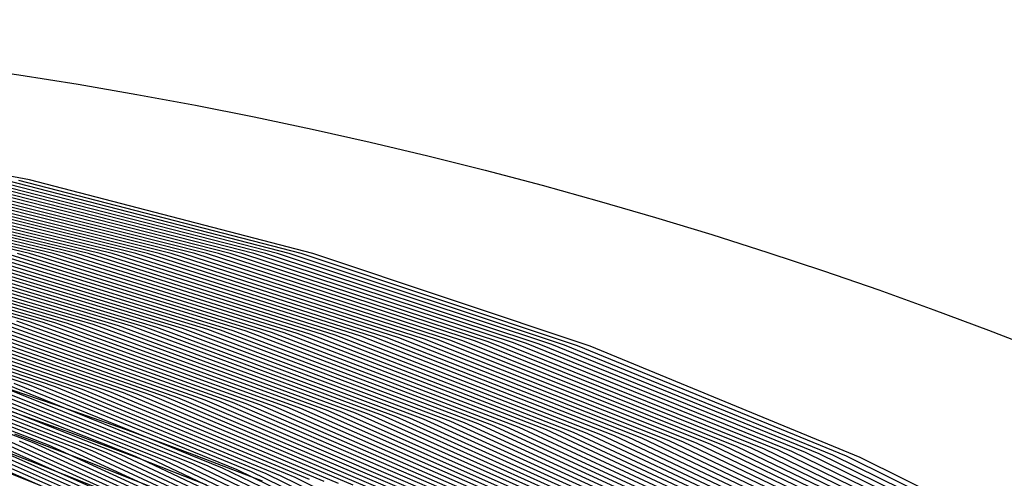
# Model space of a CAD drawing. Units: inches. Extents: x -1 to 1, y -1 to 1.
# Drawn here: x 0.15 to 0.36, y 0.9 to 1 of the extents above; entities that cross this region are included whole.
import ezdxf

# ---------------------------------------------------------------- set-up
doc = ezdxf.new("R2010")
doc.units = ezdxf.units.IN
doc.header["$MEASUREMENT"] = 0
for name, color, linetype, true_color in [('layer1', 7, 'Continuous', 0xad2f1e), ('layer116', 7, 'Continuous', 0x1e6aad), ('layer117', 7, 'Continuous', 0x1e65ad), ('layer118', 7, 'Continuous', 0x1e61ad), ('layer119', 7, 'Continuous', 0x1e5cad), ('layer120', 7, 'Continuous', 0x1e57ad), ('layer121', 7, 'Continuous', 0x1e55ad), ('layer122', 7, 'Continuous', 0x1e50ad), ('layer123', 7, 'Continuous', 0x1e4bad), ('layer124', 7, 'Continuous', 0x1e47ad), ('layer125', 7, 'Continuous', 0x1e42ad), ('layer126', 7, 'Continuous', 0x1e3fad), ('layer127', 7, 'Continuous', 0x1e3bad), ('layer128', 7, 'Continuous', 0x1e36ad), ('layer129', 7, 'Continuous', 0x1e31ad), ('layer130', 7, 'Continuous', 0x1e2cad), ('layer131', 7, 'Continuous', 0x1e2aad), ('layer132', 7, 'Continuous', 0x1e25ad), ('layer133', 7, 'Continuous', 0x1e20ad), ('layer134', 7, 'Continuous', 0x201ead), ('layer135', 7, 'Continuous', 0x251ead), ('layer136', 7, 'Continuous', 0x281ead), ('layer137', 7, 'Continuous', 0x2c1ead), ('layer138', 7, 'Continuous', 0x311ead), ('layer139', 7, 'Continuous', 0x361ead), ('layer140', 7, 'Continuous', 0x3b1ead), ('layer141', 7, 'Continuous', 0x3d1ead), ('layer142', 7, 'Continuous', 0x421ead), ('layer143', 7, 'Continuous', 0x471ead), ('layer144', 7, 'Continuous', 0x4b1ead), ('layer145', 7, 'Continuous', 0x501ead), ('layer146', 7, 'Continuous', 0x521ead), ('layer147', 7, 'Continuous', 0x571ead), ('layer148', 7, 'Continuous', 0x5c1ead), ('layer149', 7, 'Continuous', 0x611ead), ('layer150', 7, 'Continuous', 0x651ead), ('layer151', 7, 'Continuous', 0x681ead), ('layer152', 7, 'Continuous', 0x6d1ead), ('layer153', 7, 'Continuous', 0x711ead), ('layer154', 7, 'Continuous', 0x761ead), ('layer155', 7, 'Continuous', 0x7b1ead), ('layer156', 7, 'Continuous', 0x7d1ead), ('layer157', 7, 'Continuous', 0x821ead), ('layer158', 7, 'Continuous', 0x871ead), ('layer159', 7, 'Continuous', 0x8c1ead), ('layer160', 7, 'Continuous', 0x901ead), ('layer161', 7, 'Continuous', 0x931ead), ('layer162', 7, 'Continuous', 0x971ead), ('layer163', 7, 'Continuous', 0x9c1ead), ('layer164', 7, 'Continuous', 0xa11ead), ('layer165', 7, 'Continuous', 0xa61ead), ('layer166', 7, 'Continuous', 0xa81ead), ('layer167', 7, 'Continuous', 0xad1ead), ('layer168', 7, 'Continuous', 0xad1ea8), ('layer169', 7, 'Continuous', 0xad1ea3), ('layer170', 7, 'Continuous', 0xad1e9f), ('layer171', 7, 'Continuous', 0xad1e9c), ('layer172', 7, 'Continuous', 0xad1e97), ('layer173', 7, 'Continuous', 0xad1e93), ('layer174', 7, 'Continuous', 0xad1e8e), ('layer175', 7, 'Continuous', 0xad1e89), ('layer176', 7, 'Continuous', 0xad1e87), ('layer177', 7, 'Continuous', 0xad1e82), ('layer178', 7, 'Continuous', 0xad1e7d), ('layer179', 7, 'Continuous', 0xad1e79), ('layer180', 7, 'Continuous', 0xad1e74), ('layer181', 7, 'Continuous', 0xad1e71), ('layer182', 7, 'Continuous', 0xad1e6d), ('layer183', 7, 'Continuous', 0xad1e68), ('layer184', 7, 'Continuous', 0xad1e63), ('layer185', 7, 'Continuous', 0xad1e5e), ('layer186', 7, 'Continuous', 0xad1e5c), ('layer187', 7, 'Continuous', 0xad1e57), ('layer188', 7, 'Continuous', 0xad1e52), ('layer189', 7, 'Continuous', 0xad1e4e), ('layer190', 7, 'Continuous', 0xad1e49), ('layer191', 7, 'Continuous', 0xad1e47), ('layer192', 7, 'Continuous', 0xad1e42), ('layer193', 7, 'Continuous', 0xad1e3d), ('layer194', 7, 'Continuous', 0xad1e38), ('layer195', 7, 'Continuous', 0xad1e34), ('layer196', 7, 'Continuous', 0xad1e31), ('layer197', 7, 'Continuous', 0xad1e2c), ('layer198', 7, 'Continuous', 0xad1e28), ('layer199', 7, 'Continuous', 0xad1e23), ('layer2', 7, 'Continuous', 0xad3f1e), ('layer200', 7, 'Continuous', 0xad1e1e), ('layer3', 7, 'Continuous', 0xad501e), ('layer4', 7, 'Continuous', 0xad611e), ('layer5', 7, 'Continuous', 0xad741e), ('layer7', 7, 'Continuous', 0xad951e)]:
    doc.layers.add(name, color=color, linetype=linetype, true_color=true_color)

msp = doc.modelspace()

# ---------------------------------------------------------------- linework, layer by layer
at = {"layer": 'layer1'}
for p, q in [((0.15992, 0.91945), (0.14498, 0.92446)), ((0.17462, 0.91426), (0.15992, 0.91945)), ((0.18906, 0.90891), (0.17462, 0.91426)), ((0.20327, 0.90343), (0.18906, 0.90891))]:
    msp.add_line(p, q, dxfattribs=at)
at = {"layer": 'layer116'}
msp.add_line((0.16665, 0.89825), (0.12818, 0.91498), dxfattribs=at)
at = {"layer": 'layer117'}
msp.add_line((0.16985, 0.89769), (0.13121, 0.91458), dxfattribs=at)
at = {"layer": 'layer118'}
msp.add_line((0.17306, 0.89712), (0.13425, 0.91418), dxfattribs=at)
at = {"layer": 'layer119'}
msp.add_line((0.17626, 0.89656), (0.13728, 0.91378), dxfattribs=at)
at = {"layer": 'layer120'}
msp.add_line((0.17946, 0.89599), (0.14032, 0.91338), dxfattribs=at)
at = {"layer": 'layer121'}
msp.add_line((0.18267, 0.89543), (0.14336, 0.91298), dxfattribs=at)
at = {"layer": 'layer122'}
msp.add_line((0.18587, 0.89486), (0.14639, 0.91258), dxfattribs=at)
at = {"layer": 'layer123'}
msp.add_line((0.18908, 0.8943), (0.14943, 0.91218), dxfattribs=at)
at = {"layer": 'layer124'}
msp.add_line((0.19228, 0.89373), (0.15246, 0.91178), dxfattribs=at)
at = {"layer": 'layer125'}
for p, q in [((0.1555, 0.91138), (0.11421, 0.92715)), ((0.19549, 0.89317), (0.1555, 0.91138))]:
    msp.add_line(p, q, dxfattribs=at)
at = {"layer": 'layer126'}
for p, q in [((0.15853, 0.91098), (0.11707, 0.9269)), ((0.19869, 0.8926), (0.15853, 0.91098))]:
    msp.add_line(p, q, dxfattribs=at)
at = {"layer": 'layer127'}
for p, q in [((0.16157, 0.91058), (0.11992, 0.92665)), ((0.2019, 0.89204), (0.16157, 0.91058))]:
    msp.add_line(p, q, dxfattribs=at)
at = {"layer": 'layer128'}
for p, q in [((0.1646, 0.91018), (0.12278, 0.9264)), ((0.2051, 0.89147), (0.1646, 0.91018))]:
    msp.add_line(p, q, dxfattribs=at)
at = {"layer": 'layer129'}
for p, q in [((0.16764, 0.90978), (0.12564, 0.92615)), ((0.2083, 0.89091), (0.16764, 0.90978))]:
    msp.add_line(p, q, dxfattribs=at)
at = {"layer": 'layer130'}
for p, q in [((0.17067, 0.90938), (0.12849, 0.92591)), ((0.21151, 0.89034), (0.17067, 0.90938))]:
    msp.add_line(p, q, dxfattribs=at)
at = {"layer": 'layer131'}
for p, q in [((0.17371, 0.90898), (0.13135, 0.92566)), ((0.21471, 0.88978), (0.17371, 0.90898))]:
    msp.add_line(p, q, dxfattribs=at)
at = {"layer": 'layer132'}
for p, q in [((0.17674, 0.90858), (0.1342, 0.92541)), ((0.21792, 0.88921), (0.17674, 0.90858))]:
    msp.add_line(p, q, dxfattribs=at)
at = {"layer": 'layer133'}
for p, q in [((0.17978, 0.90818), (0.13706, 0.92516)), ((0.22112, 0.88865), (0.17978, 0.90818))]:
    msp.add_line(p, q, dxfattribs=at)
at = {"layer": 'layer134'}
for p, q in [((0.18281, 0.90778), (0.13992, 0.92491)), ((0.22433, 0.88808), (0.18281, 0.90778))]:
    msp.add_line(p, q, dxfattribs=at)
at = {"layer": 'layer135'}
for p, q in [((0.18585, 0.90738), (0.14277, 0.92466)), ((0.22753, 0.88752), (0.18585, 0.90738))]:
    msp.add_line(p, q, dxfattribs=at)
at = {"layer": 'layer136'}
for p, q in [((0.18888, 0.90698), (0.14563, 0.92441)), ((0.23074, 0.88695), (0.18888, 0.90698))]:
    msp.add_line(p, q, dxfattribs=at)
at = {"layer": 'layer137'}
for p, q in [((0.19192, 0.90658), (0.14848, 0.92416)), ((0.23394, 0.88639), (0.19192, 0.90658))]:
    msp.add_line(p, q, dxfattribs=at)
at = {"layer": 'layer138'}
for p, q in [((0.19495, 0.90619), (0.15134, 0.92391)), ((0.23714, 0.88582), (0.19495, 0.90619))]:
    msp.add_line(p, q, dxfattribs=at)
at = {"layer": 'layer139'}
for p, q in [((0.1542, 0.92366), (0.10915, 0.93877)), ((0.19799, 0.90579), (0.1542, 0.92366)), ((0.24035, 0.88526), (0.19799, 0.90579))]:
    msp.add_line(p, q, dxfattribs=at)
at = {"layer": 'layer140'}
for p, q in [((0.15705, 0.92341), (0.11182, 0.93866)), ((0.20103, 0.90539), (0.15705, 0.92341)), ((0.24355, 0.88469), (0.20103, 0.90539))]:
    msp.add_line(p, q, dxfattribs=at)
at = {"layer": 'layer141'}
for p, q in [((0.15991, 0.92316), (0.11449, 0.93854)), ((0.20406, 0.90499), (0.15991, 0.92316)), ((0.24676, 0.88413), (0.20406, 0.90499))]:
    msp.add_line(p, q, dxfattribs=at)
at = {"layer": 'layer142'}
for p, q in [((0.16276, 0.92291), (0.11715, 0.93842)), ((0.2071, 0.90459), (0.16276, 0.92291)), ((0.24996, 0.88356), (0.2071, 0.90459))]:
    msp.add_line(p, q, dxfattribs=at)
at = {"layer": 'layer143'}
for p, q in [((0.16562, 0.92266), (0.11982, 0.93831)), ((0.21013, 0.90419), (0.16562, 0.92266)), ((0.25317, 0.883), (0.21013, 0.90419))]:
    msp.add_line(p, q, dxfattribs=at)
at = {"layer": 'layer144'}
for p, q in [((0.16848, 0.92241), (0.12249, 0.93819)), ((0.21317, 0.90379), (0.16848, 0.92241))]:
    msp.add_line(p, q, dxfattribs=at)
at = {"layer": 'layer145'}
for p, q in [((0.17133, 0.92216), (0.12516, 0.93808)), ((0.2162, 0.90339), (0.17133, 0.92216))]:
    msp.add_line(p, q, dxfattribs=at)
at = {"layer": 'layer146'}
for p, q in [((0.17419, 0.92191), (0.12782, 0.93796)), ((0.21924, 0.90299), (0.17419, 0.92191))]:
    msp.add_line(p, q, dxfattribs=at)
at = {"layer": 'layer147'}
for p, q in [((0.17704, 0.92166), (0.13049, 0.93784)), ((0.22227, 0.90259), (0.17704, 0.92166))]:
    msp.add_line(p, q, dxfattribs=at)
at = {"layer": 'layer148'}
for p, q in [((0.1799, 0.92141), (0.13316, 0.93773)), ((0.22531, 0.90219), (0.1799, 0.92141))]:
    msp.add_line(p, q, dxfattribs=at)
at = {"layer": 'layer149'}
for p, q in [((0.18276, 0.92116), (0.13583, 0.93761)), ((0.22834, 0.90179), (0.18276, 0.92116))]:
    msp.add_line(p, q, dxfattribs=at)
at = {"layer": 'layer150'}
for p, q in [((0.18561, 0.92091), (0.1385, 0.93749)), ((0.23138, 0.90139), (0.18561, 0.92091))]:
    msp.add_line(p, q, dxfattribs=at)
at = {"layer": 'layer151'}
for p, q in [((0.18847, 0.92066), (0.14116, 0.93738)), ((0.23441, 0.90099), (0.18847, 0.92066))]:
    msp.add_line(p, q, dxfattribs=at)
at = {"layer": 'layer152'}
for p, q in [((0.19132, 0.92041), (0.14383, 0.93726)), ((0.23745, 0.90059), (0.19132, 0.92041))]:
    msp.add_line(p, q, dxfattribs=at)
at = {"layer": 'layer153'}
for p, q in [((0.19418, 0.92016), (0.1465, 0.93714)), ((0.24048, 0.90019), (0.19418, 0.92016))]:
    msp.add_line(p, q, dxfattribs=at)
at = {"layer": 'layer154'}
for p, q in [((0.19704, 0.91991), (0.14917, 0.93703)), ((0.24352, 0.89979), (0.19704, 0.91991))]:
    msp.add_line(p, q, dxfattribs=at)
at = {"layer": 'layer155'}
for p, q in [((0.19989, 0.91966), (0.15184, 0.93691)), ((0.24655, 0.89939), (0.19989, 0.91966))]:
    msp.add_line(p, q, dxfattribs=at)
at = {"layer": 'layer156'}
for p, q in [((0.1545, 0.93679), (0.10507, 0.95106)), ((0.20275, 0.91941), (0.1545, 0.93679)), ((0.24959, 0.89899), (0.20275, 0.91941))]:
    msp.add_line(p, q, dxfattribs=at)
at = {"layer": 'layer157'}
for p, q in [((0.15717, 0.93668), (0.10754, 0.95106)), ((0.2056, 0.91916), (0.15717, 0.93668)), ((0.25262, 0.89859), (0.2056, 0.91916))]:
    msp.add_line(p, q, dxfattribs=at)
at = {"layer": 'layer158'}
for p, q in [((0.15984, 0.93656), (0.11001, 0.95106)), ((0.20846, 0.91891), (0.15984, 0.93656)), ((0.25566, 0.89819), (0.20846, 0.91891))]:
    msp.add_line(p, q, dxfattribs=at)
at = {"layer": 'layer159'}
for p, q in [((0.16251, 0.93644), (0.11248, 0.95106)), ((0.21132, 0.91866), (0.16251, 0.93644)), ((0.2587, 0.89779), (0.21132, 0.91866))]:
    msp.add_line(p, q, dxfattribs=at)
at = {"layer": 'layer160'}
for p, q in [((0.16518, 0.93633), (0.11495, 0.95106)), ((0.21417, 0.91841), (0.16518, 0.93633)), ((0.26173, 0.89739), (0.21417, 0.91841))]:
    msp.add_line(p, q, dxfattribs=at)
at = {"layer": 'layer161'}
for p, q in [((0.16784, 0.93621), (0.11743, 0.95106)), ((0.21703, 0.91816), (0.16784, 0.93621)), ((0.26477, 0.89699), (0.21703, 0.91816))]:
    msp.add_line(p, q, dxfattribs=at)
at = {"layer": 'layer162'}
for p, q in [((0.17051, 0.93609), (0.1199, 0.95106)), ((0.21988, 0.91791), (0.17051, 0.93609)), ((0.2678, 0.89659), (0.21988, 0.91791))]:
    msp.add_line(p, q, dxfattribs=at)
at = {"layer": 'layer163'}
for p, q in [((0.17318, 0.93598), (0.12237, 0.95106)), ((0.22274, 0.91766), (0.17318, 0.93598)), ((0.27084, 0.8962), (0.22274, 0.91766))]:
    msp.add_line(p, q, dxfattribs=at)
at = {"layer": 'layer164'}
for p, q in [((0.17585, 0.93586), (0.12484, 0.95106)), ((0.2256, 0.91741), (0.17585, 0.93586)), ((0.27387, 0.8958), (0.2256, 0.91741))]:
    msp.add_line(p, q, dxfattribs=at)
at = {"layer": 'layer165'}
for p, q in [((0.17851, 0.93575), (0.12732, 0.95106)), ((0.22845, 0.91716), (0.17851, 0.93575)), ((0.27691, 0.8954), (0.22845, 0.91716))]:
    msp.add_line(p, q, dxfattribs=at)
at = {"layer": 'layer166'}
for p, q in [((0.18118, 0.93563), (0.12979, 0.95106)), ((0.23131, 0.91691), (0.18118, 0.93563)), ((0.27994, 0.895), (0.23131, 0.91691))]:
    msp.add_line(p, q, dxfattribs=at)
at = {"layer": 'layer167'}
for p, q in [((0.18385, 0.93551), (0.13226, 0.95106)), ((0.23416, 0.91666), (0.18385, 0.93551)), ((0.28298, 0.8946), (0.23416, 0.91666))]:
    msp.add_line(p, q, dxfattribs=at)
at = {"layer": 'layer168'}
for p, q in [((0.18652, 0.9354), (0.13473, 0.95106)), ((0.23702, 0.91641), (0.18652, 0.9354)), ((0.28601, 0.8942), (0.23702, 0.91641))]:
    msp.add_line(p, q, dxfattribs=at)
at = {"layer": 'layer169'}
for p, q in [((0.18919, 0.93528), (0.1372, 0.95106)), ((0.23988, 0.91616), (0.18919, 0.93528)), ((0.28905, 0.8938), (0.23988, 0.91616))]:
    msp.add_line(p, q, dxfattribs=at)
at = {"layer": 'layer170'}
for p, q in [((0.19185, 0.93516), (0.13968, 0.95106)), ((0.24273, 0.91591), (0.19185, 0.93516)), ((0.29208, 0.8934), (0.24273, 0.91591))]:
    msp.add_line(p, q, dxfattribs=at)
at = {"layer": 'layer171'}
for p, q in [((0.19452, 0.93505), (0.14215, 0.95106)), ((0.24559, 0.91566), (0.19452, 0.93505)), ((0.29512, 0.893), (0.24559, 0.91566))]:
    msp.add_line(p, q, dxfattribs=at)
at = {"layer": 'layer172'}
for p, q in [((0.19719, 0.93493), (0.14462, 0.95106)), ((0.24844, 0.91541), (0.19719, 0.93493)), ((0.29815, 0.8926), (0.24844, 0.91541))]:
    msp.add_line(p, q, dxfattribs=at)
at = {"layer": 'layer173'}
for p, q in [((0.19986, 0.93481), (0.14709, 0.95106)), ((0.2513, 0.91516), (0.19986, 0.93481)), ((0.30119, 0.8922), (0.2513, 0.91516))]:
    msp.add_line(p, q, dxfattribs=at)
at = {"layer": 'layer174'}
for p, q in [((0.20253, 0.9347), (0.14956, 0.95106)), ((0.25416, 0.91491), (0.20253, 0.9347)), ((0.30422, 0.8918), (0.25416, 0.91491))]:
    msp.add_line(p, q, dxfattribs=at)
at = {"layer": 'layer175'}
for p, q in [((0.20519, 0.93458), (0.15204, 0.95106)), ((0.25701, 0.91466), (0.20519, 0.93458)), ((0.30726, 0.8914), (0.25701, 0.91466))]:
    msp.add_line(p, q, dxfattribs=at)
at = {"layer": 'layer176'}
for p, q in [((0.15451, 0.95106), (0.10005, 0.9641)), ((0.20786, 0.93446), (0.15451, 0.95106)), ((0.25987, 0.91441), (0.20786, 0.93446)), ((0.3103, 0.891), (0.25987, 0.91441))]:
    msp.add_line(p, q, dxfattribs=at)
at = {"layer": 'layer177'}
for p, q in [((0.15698, 0.95106), (0.10232, 0.9642)), ((0.21053, 0.93435), (0.15698, 0.95106)), ((0.26273, 0.91416), (0.21053, 0.93435)), ((0.31333, 0.8906), (0.26273, 0.91416))]:
    msp.add_line(p, q, dxfattribs=at)
at = {"layer": 'layer178'}
for p, q in [((0.15945, 0.95106), (0.10459, 0.9643)), ((0.2132, 0.93423), (0.15945, 0.95106)), ((0.26558, 0.91391), (0.2132, 0.93423)), ((0.31637, 0.8902), (0.26558, 0.91391))]:
    msp.add_line(p, q, dxfattribs=at)
at = {"layer": 'layer179'}
for p, q in [((0.16192, 0.95106), (0.10686, 0.9644)), ((0.21587, 0.93411), (0.16192, 0.95106)), ((0.26844, 0.91366), (0.21587, 0.93411)), ((0.3194, 0.8898), (0.26844, 0.91366))]:
    msp.add_line(p, q, dxfattribs=at)
at = {"layer": 'layer180'}
for p, q in [((0.1644, 0.95106), (0.10913, 0.9645)), ((0.21853, 0.934), (0.1644, 0.95106)), ((0.27129, 0.91341), (0.21853, 0.934)), ((0.32244, 0.8894), (0.27129, 0.91341))]:
    msp.add_line(p, q, dxfattribs=at)
at = {"layer": 'layer181'}
for p, q in [((0.16687, 0.95106), (0.1114, 0.9646)), ((0.2212, 0.93388), (0.16687, 0.95106)), ((0.27415, 0.91316), (0.2212, 0.93388)), ((0.32547, 0.889), (0.27415, 0.91316))]:
    msp.add_line(p, q, dxfattribs=at)
at = {"layer": 'layer182'}
for p, q in [((0.16934, 0.95106), (0.11367, 0.9647)), ((0.22387, 0.93377), (0.16934, 0.95106)), ((0.27701, 0.91291), (0.22387, 0.93377)), ((0.32851, 0.8886), (0.27701, 0.91291))]:
    msp.add_line(p, q, dxfattribs=at)
at = {"layer": 'layer183'}
for p, q in [((0.17181, 0.95106), (0.11594, 0.9648)), ((0.22654, 0.93365), (0.17181, 0.95106)), ((0.27986, 0.91266), (0.22654, 0.93365)), ((0.33154, 0.8882), (0.27986, 0.91266))]:
    msp.add_line(p, q, dxfattribs=at)
at = {"layer": 'layer184'}
for p, q in [((0.17429, 0.95106), (0.11821, 0.96489)), ((0.22921, 0.93353), (0.17429, 0.95106)), ((0.28272, 0.91241), (0.22921, 0.93353)), ((0.33458, 0.8878), (0.28272, 0.91241))]:
    msp.add_line(p, q, dxfattribs=at)
at = {"layer": 'layer185'}
for p, q in [((0.17676, 0.95106), (0.12048, 0.96499)), ((0.23187, 0.93342), (0.17676, 0.95106)), ((0.28557, 0.91216), (0.23187, 0.93342)), ((0.33761, 0.8874), (0.28557, 0.91216))]:
    msp.add_line(p, q, dxfattribs=at)
at = {"layer": 'layer186'}
for p, q in [((0.17923, 0.95106), (0.12275, 0.96509)), ((0.23454, 0.9333), (0.17923, 0.95106)), ((0.28843, 0.91191), (0.23454, 0.9333)), ((0.34065, 0.887), (0.28843, 0.91191))]:
    msp.add_line(p, q, dxfattribs=at)
at = {"layer": 'layer187'}
for p, q in [((0.1817, 0.95106), (0.12502, 0.96519)), ((0.23721, 0.93318), (0.1817, 0.95106)), ((0.29129, 0.91166), (0.23721, 0.93318)), ((0.34368, 0.8866), (0.29129, 0.91166))]:
    msp.add_line(p, q, dxfattribs=at)
at = {"layer": 'layer188'}
for p, q in [((0.18417, 0.95106), (0.12729, 0.96529)), ((0.23988, 0.93307), (0.18417, 0.95106)), ((0.29414, 0.91141), (0.23988, 0.93307)), ((0.34672, 0.88621), (0.29414, 0.91141))]:
    msp.add_line(p, q, dxfattribs=at)
at = {"layer": 'layer189'}
for p, q in [((0.18665, 0.95106), (0.12956, 0.96539)), ((0.24254, 0.93295), (0.18665, 0.95106)), ((0.297, 0.91116), (0.24254, 0.93295)), ((0.34975, 0.88581), (0.297, 0.91116))]:
    msp.add_line(p, q, dxfattribs=at)
at = {"layer": 'layer190'}
for p, q in [((0.18912, 0.95106), (0.13183, 0.96549)), ((0.24521, 0.93283), (0.18912, 0.95106)), ((0.29985, 0.91091), (0.24521, 0.93283)), ((0.35279, 0.88541), (0.29985, 0.91091))]:
    msp.add_line(p, q, dxfattribs=at)
at = {"layer": 'layer191'}
for p, q in [((0.19159, 0.95106), (0.1341, 0.96559)), ((0.24788, 0.93272), (0.19159, 0.95106)), ((0.30271, 0.91066), (0.24788, 0.93272)), ((0.35582, 0.88501), (0.30271, 0.91066))]:
    msp.add_line(p, q, dxfattribs=at)
at = {"layer": 'layer192'}
for p, q in [((0.19406, 0.95106), (0.13637, 0.96569)), ((0.25055, 0.9326), (0.19406, 0.95106)), ((0.30557, 0.91041), (0.25055, 0.9326)), ((0.35886, 0.88461), (0.30557, 0.91041))]:
    msp.add_line(p, q, dxfattribs=at)
at = {"layer": 'layer193'}
for p, q in [((0.19653, 0.95106), (0.13864, 0.96579)), ((0.25322, 0.93248), (0.19653, 0.95106)), ((0.30842, 0.91016), (0.25322, 0.93248)), ((0.36189, 0.88421), (0.30842, 0.91016))]:
    msp.add_line(p, q, dxfattribs=at)
at = {"layer": 'layer194'}
for p, q in [((0.19901, 0.95106), (0.14091, 0.96589)), ((0.25588, 0.93237), (0.19901, 0.95106)), ((0.31128, 0.90991), (0.25588, 0.93237)), ((0.36493, 0.88381), (0.31128, 0.90991))]:
    msp.add_line(p, q, dxfattribs=at)
at = {"layer": 'layer195'}
for p, q in [((0.20148, 0.95106), (0.14318, 0.96598)), ((0.25855, 0.93225), (0.20148, 0.95106)), ((0.31413, 0.90966), (0.25855, 0.93225)), ((0.36797, 0.88341), (0.31413, 0.90966))]:
    msp.add_line(p, q, dxfattribs=at)
at = {"layer": 'layer196'}
for p, q in [((0.20395, 0.95106), (0.14545, 0.96608)), ((0.26122, 0.93213), (0.20395, 0.95106)), ((0.31699, 0.90941), (0.26122, 0.93213)), ((0.371, 0.88301), (0.31699, 0.90941))]:
    msp.add_line(p, q, dxfattribs=at)
at = {"layer": 'layer197'}
for p, q in [((0.20642, 0.95106), (0.14772, 0.96618)), ((0.26389, 0.93202), (0.20642, 0.95106)), ((0.31985, 0.90916), (0.26389, 0.93202)), ((0.37404, 0.88261), (0.31985, 0.90916))]:
    msp.add_line(p, q, dxfattribs=at)
at = {"layer": 'layer198'}
for p, q in [((0.2089, 0.95106), (0.14999, 0.96628)), ((0.26656, 0.9319), (0.2089, 0.95106)), ((0.3227, 0.90891), (0.26656, 0.9319)), ((0.37707, 0.88221), (0.3227, 0.90891))]:
    msp.add_line(p, q, dxfattribs=at)
at = {"layer": 'layer199'}
for p, q in [((0.21137, 0.95106), (0.15226, 0.96638)), ((0.26922, 0.93178), (0.21137, 0.95106)), ((0.32556, 0.90866), (0.26922, 0.93178)), ((0.38011, 0.88181), (0.32556, 0.90866))]:
    msp.add_line(p, q, dxfattribs=at)
at = {"layer": 'layer2'}
for p, q in [((0.16297, 0.9136), (0.14822, 0.91885)), ((0.17745, 0.90818), (0.16297, 0.9136)), ((0.19167, 0.90261), (0.17745, 0.90818))]:
    msp.add_line(p, q, dxfattribs=at)
at = {"layer": 'layer200'}
for p, q in [((0.15453, 0.96648), (0.09424, 0.97786)), ((0.21384, 0.95106), (0.15453, 0.96648)), ((0.27189, 0.93167), (0.21384, 0.95106)), ((0.32841, 0.90841), (0.27189, 0.93167)), ((0.38314, 0.88141), (0.32841, 0.90841))]:
    msp.add_line(p, q, dxfattribs=at)
at = {"layer": 'layer3'}
for p, q in [((0.16601, 0.90775), (0.15145, 0.91325)), ((0.18029, 0.9021), (0.16601, 0.90775))]:
    msp.add_line(p, q, dxfattribs=at)
at = {"layer": 'layer4'}
for p, q in [((0.15469, 0.90764), (0.14001, 0.91323)), ((0.16906, 0.9019), (0.15469, 0.90764))]:
    msp.add_line(p, q, dxfattribs=at)
at = {"layer": 'layer5'}
msp.add_line((0.15792, 0.90204), (0.14342, 0.90787), dxfattribs=at)
at = {"layer": 'layer7', "color": 8}
msp.add_circle((0, 0), 1, dxfattribs=at)

doc.saveas('drawing.dxf')
